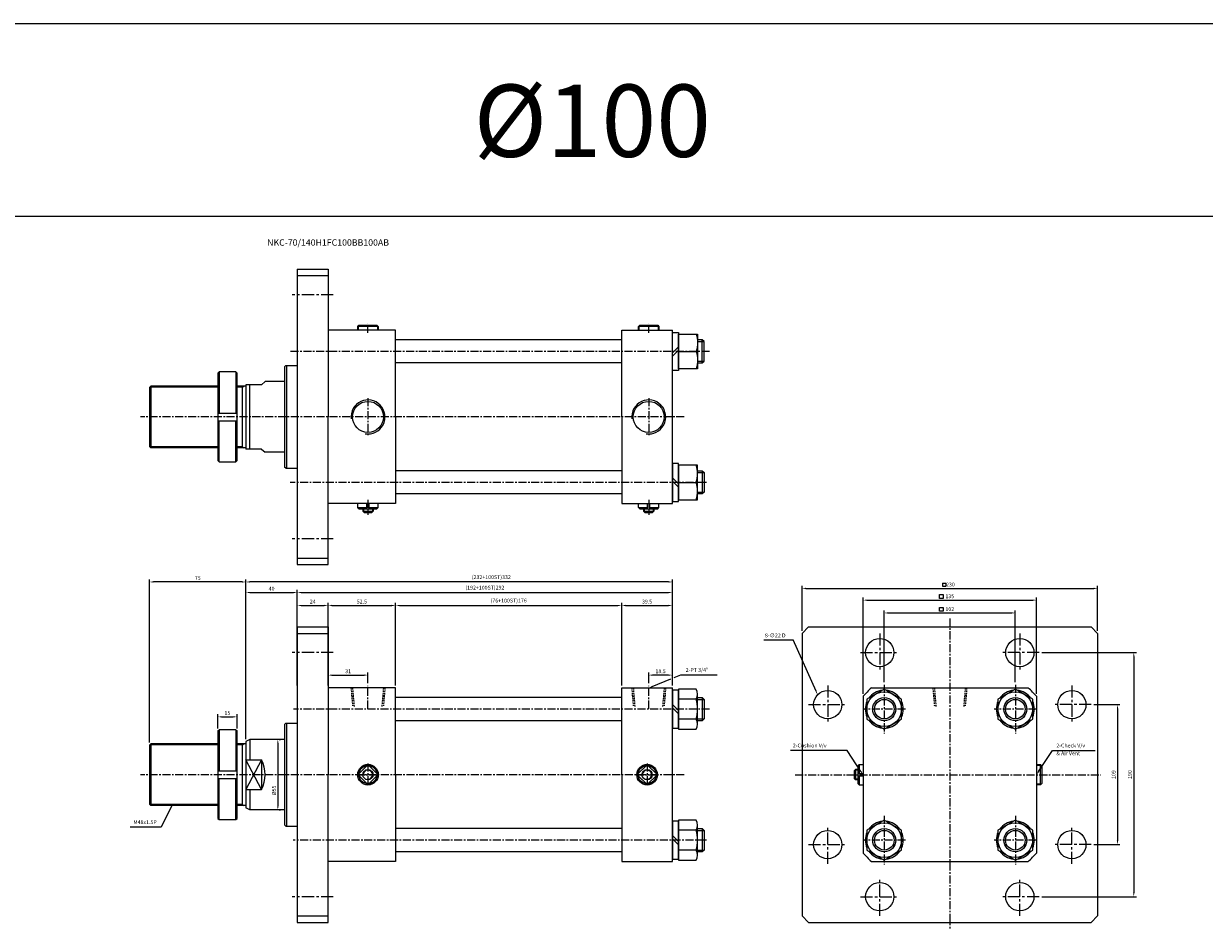
# Model space of a CAD drawing. Extents: x 303 to 9495, y -10535 to 960.
# Drawn here: x 3357 to 4277, y 256 to 960 of the extents above; entities that cross this region are included whole.
import ezdxf

# ---------------------------------------------------------------- set-up
doc = ezdxf.new("R2010")
doc.units = 0
doc.header["$LTSCALE"] = 5
doc.header["$MEASUREMENT"] = 0
doc.header["$PDMODE"] = 34
for name, pattern in [('CENTER', [2, 1.25, -0.25, 0.25, -0.25]), ('CENTERX2', [4, 2.5, -0.5, 0.5, -0.5]), ('HIDDEN', [0.375, 0.25, -0.125])]:
    doc.linetypes.add(name, pattern=pattern)
doc.layers.get('0').update_dxf_attribs({"linetype": 'CONTINUOUS'})
doc.layers.get('Defpoints').update_dxf_attribs({"linetype": 'CONTINUOUS'})
for name, color, linetype in [('CEN', 1, 'CENTERX2'), ('CENTER', 1, 'CENTER'), ('Line', 7, 'CONTINUOUS'), ('ML', 7, 'CONTINUOUS'), ('THIN', 3, 'CONTINUOUS'), ('외형선', 140, 'CONTINUOUS'), ('중심선', 1, 'CENTER')]:
    doc.layers.add(name, color=color, linetype=linetype)
doc.styles.add('GHS', font='romans', dxfattribs={"bigfont": 'ghs'})
doc.dimstyles.get("Standard").update_dxf_attribs({"dimtxt": 0.18, "dimasz": 0.18, "dimexe": 0.18, "dimexo": 0.0625, "dimgap": 0.09, "dimtad": 0, "dimtih": 1, "dimtoh": 1, "dimdec": 4, "dimzin": 0, "dimdsep": 46, "dimtxsty": 'Standard', "dimcen": 0.09, "dimadec": 0, "dimazin": 0, "dimtfac": 1, "dimtdec": 4, "dimtofl": 0, "dimtmove": 0, "dimatfit": 0, "dimfxl": 0, "dimtolj": 1, "dimtzin": 0, "dimarcsym": 0})

# ---------------------------------------------------------------- blocks, each defined once
blk = doc.blocks.new('*D71')
at = {"layer": 'Defpoints', "color": 0}
for p in [(3523.56, 420.28), (3508.56, 409.28), (3523.56, 409.28)]:
    blk.add_point(p, dxfattribs=at)
at = {"layer": 'ML', "color": 2, "lineweight": -2}
for p, q in [((3508.56, 411.28), (3508.56, 422.28)), ((3511.56, 420.28), (3520.56, 420.28)), ((3523.56, 411.28), (3523.56, 422.28))]:
    blk.add_line(p, q, dxfattribs=at)
at = {"layer": 'ML', "color": 2}
for points in [[(3511.56, 420.78), (3511.56, 419.78), (3508.56, 420.28)], [(3520.56, 420.78), (3520.56, 419.78), (3523.56, 420.28)]]:
    blk.add_solid(points, dxfattribs=at)
at = {"layer": 'ML', "color": 2, "insert": (3516.06, 423.28), "char_height": 3, "attachment_point": 5, "style": 'GHS'}
blk.add_mtext('\\A1;15', dxfattribs=at)
blk = doc.blocks.new('*D72')
at = {"layer": 'Defpoints', "color": 0}
for p in [(3625.49, 452.78), (3594.49, 442.78), (3625.49, 444.5)]:
    blk.add_point(p, dxfattribs=at)
at = {"layer": 'ML', "color": 2, "lineweight": -2}
for p, q in [((3594.49, 444.78), (3594.49, 454.78)), ((3597.49, 452.78), (3622.49, 452.78)), ((3625.49, 446.5), (3625.49, 454.78))]:
    blk.add_line(p, q, dxfattribs=at)
at = {"layer": 'ML', "color": 2}
for points in [[(3597.49, 453.28), (3597.49, 452.28), (3594.49, 452.78)], [(3622.49, 453.28), (3622.49, 452.28), (3625.49, 452.78)]]:
    blk.add_solid(points, dxfattribs=at)
at = {"layer": 'ML', "color": 2, "insert": (3609.99, 455.78), "char_height": 3, "attachment_point": 5, "style": 'GHS'}
blk.add_mtext('\\A1;31', dxfattribs=at)
blk = doc.blocks.new('*D73')
at = {"layer": 'Defpoints', "color": 0}
for p in [(3843.99, 452.78), (3843.99, 444.5), (3862.49, 442.78)]:
    blk.add_point(p, dxfattribs=at)
at = {"layer": 'ML', "color": 2, "lineweight": -2}
for p, q in [((3843.99, 446.5), (3843.99, 454.78)), ((3859.49, 452.78), (3846.99, 452.78)), ((3862.49, 444.78), (3862.49, 454.78))]:
    blk.add_line(p, q, dxfattribs=at)
at = {"layer": 'ML', "color": 2}
for points in [[(3846.99, 453.28), (3846.99, 452.28), (3843.99, 452.78)], [(3859.49, 453.28), (3859.49, 452.28), (3862.49, 452.78)]]:
    blk.add_solid(points, dxfattribs=at)
at = {"layer": 'ML', "color": 2, "insert": (3853.24, 455.78), "char_height": 3, "attachment_point": 5, "style": 'GHS'}
blk.add_mtext('\\A1;18.5', dxfattribs=at)
blk = doc.blocks.new('*D74')
at = {"layer": 'Defpoints', "color": 0}
for p in [(3570.49, 517.11), (3570.49, 442.78), (3530.49, 401.04)]:
    blk.add_point(p, dxfattribs=at)
at = {"layer": 'ML', "color": 2, "lineweight": -2}
for p, q in [((3530.49, 403.04), (3530.49, 519.11)), ((3533.49, 517.11), (3567.49, 517.11)), ((3570.49, 444.78), (3570.49, 519.11))]:
    blk.add_line(p, q, dxfattribs=at)
at = {"layer": 'ML', "color": 2}
for points in [[(3533.49, 517.61), (3533.49, 516.61), (3530.49, 517.11)], [(3567.49, 517.61), (3567.49, 516.61), (3570.49, 517.11)]]:
    blk.add_solid(points, dxfattribs=at)
at = {"layer": 'ML', "color": 2, "insert": (3550.49, 520.11), "char_height": 3, "attachment_point": 5, "style": 'GHS'}
blk.add_mtext('\\A1;40', dxfattribs=at)
blk = doc.blocks.new('*D75')
at = {"layer": 'Defpoints', "color": 0}
for p in [(3594.49, 507.03), (3570.49, 442.78), (3594.49, 442.78)]:
    blk.add_point(p, dxfattribs=at)
at = {"layer": 'ML', "color": 2, "lineweight": -2}
for p, q in [((3570.49, 444.78), (3570.49, 509.03)), ((3573.49, 507.03), (3591.49, 507.03)), ((3594.49, 444.78), (3594.49, 509.03))]:
    blk.add_line(p, q, dxfattribs=at)
at = {"layer": 'ML', "color": 2}
for points in [[(3573.49, 507.53), (3573.49, 506.53), (3570.49, 507.03)], [(3591.49, 507.53), (3591.49, 506.53), (3594.49, 507.03)]]:
    blk.add_solid(points, dxfattribs=at)
at = {"layer": 'ML', "color": 2, "insert": (3582.49, 510.03), "char_height": 3, "attachment_point": 5, "style": 'GHS'}
blk.add_mtext('\\A1;24', dxfattribs=at)
blk = doc.blocks.new('*D76')
at = {"layer": 'Defpoints', "color": 0}
for p in [(3646.99, 507.03), (3594.49, 442.78), (3646.99, 442.78)]:
    blk.add_point(p, dxfattribs=at)
at = {"layer": 'ML', "color": 2, "lineweight": -2}
for p, q in [((3594.49, 444.78), (3594.49, 509.03)), ((3597.49, 507.03), (3643.99, 507.03)), ((3646.99, 444.78), (3646.99, 509.03))]:
    blk.add_line(p, q, dxfattribs=at)
at = {"layer": 'ML', "color": 2}
for points in [[(3597.49, 507.53), (3597.49, 506.53), (3594.49, 507.03)], [(3643.99, 507.53), (3643.99, 506.53), (3646.99, 507.03)]]:
    blk.add_solid(points, dxfattribs=at)
at = {"layer": 'ML', "color": 2, "insert": (3620.74, 510.03), "char_height": 3, "attachment_point": 5, "style": 'GHS'}
blk.add_mtext('\\A1;52.5', dxfattribs=at)
blk = doc.blocks.new('*D77')
at = {"layer": 'Defpoints', "color": 0}
for p in [(3822.99, 507.03), (3646.99, 442.78), (3822.99, 442.78)]:
    blk.add_point(p, dxfattribs=at)
at = {"layer": 'ML', "color": 2, "lineweight": -2}
for p, q in [((3646.99, 444.78), (3646.99, 509.03)), ((3649.99, 507.03), (3819.99, 507.03)), ((3822.99, 444.78), (3822.99, 509.03))]:
    blk.add_line(p, q, dxfattribs=at)
at = {"layer": 'ML', "color": 2}
for points in [[(3649.99, 507.53), (3649.99, 506.53), (3646.99, 507.03)], [(3819.99, 507.53), (3819.99, 506.53), (3822.99, 507.03)]]:
    blk.add_solid(points, dxfattribs=at)
at = {"layer": 'ML', "color": 2, "insert": (3734.99, 510.82), "char_height": 3, "attachment_point": 5, "style": 'GHS'}
blk.add_mtext('\\A1;(76+100ST)176', dxfattribs=at)
blk = doc.blocks.new('*D78')
at = {"layer": 'Defpoints', "color": 0}
for p in [(3862.49, 507.03), (3822.99, 442.78), (3862.49, 442.78)]:
    blk.add_point(p, dxfattribs=at)
at = {"layer": 'ML', "color": 2, "lineweight": -2}
for p, q in [((3822.99, 444.78), (3822.99, 509.03)), ((3825.99, 507.03), (3859.49, 507.03)), ((3862.49, 444.78), (3862.49, 509.03))]:
    blk.add_line(p, q, dxfattribs=at)
at = {"layer": 'ML', "color": 2}
for points in [[(3825.99, 507.53), (3825.99, 506.53), (3822.99, 507.03)], [(3859.49, 507.53), (3859.49, 506.53), (3862.49, 507.03)]]:
    blk.add_solid(points, dxfattribs=at)
at = {"layer": 'ML', "color": 2, "insert": (3842.74, 510.03), "char_height": 3, "attachment_point": 5, "style": 'GHS'}
blk.add_mtext('\\A1;39.5', dxfattribs=at)
blk = doc.blocks.new('*D79')
at = {"layer": 'Defpoints', "color": 0}
for p in [(3530.49, 525.29), (3862.49, 442.78), (3530.49, 401.04)]:
    blk.add_point(p, dxfattribs=at)
at = {"layer": 'ML', "color": 2, "lineweight": -2}
for p, q in [((3530.49, 403.04), (3530.49, 527.29)), ((3859.49, 525.29), (3533.49, 525.29)), ((3862.49, 444.78), (3862.49, 527.29))]:
    blk.add_line(p, q, dxfattribs=at)
at = {"layer": 'ML', "color": 2}
for points in [[(3533.49, 525.79), (3533.49, 524.79), (3530.49, 525.29)], [(3859.49, 525.79), (3859.49, 524.79), (3862.49, 525.29)]]:
    blk.add_solid(points, dxfattribs=at)
at = {"layer": 'ML', "color": 2, "insert": (3721.49, 529.08), "char_height": 3, "attachment_point": 5, "style": 'GHS'}
blk.add_mtext('\\A1;(232+100ST)332', dxfattribs=at)
blk = doc.blocks.new('*D80')
at = {"layer": 'Defpoints', "color": 0}
for p in [(3455.49, 525.29), (3455.49, 398.28), (3530.49, 401.04)]:
    blk.add_point(p, dxfattribs=at)
at = {"layer": 'ML', "color": 2, "lineweight": -2}
for p, q in [((3455.49, 400.28), (3455.49, 527.29)), ((3527.49, 525.29), (3458.49, 525.29)), ((3530.49, 403.04), (3530.49, 527.29))]:
    blk.add_line(p, q, dxfattribs=at)
at = {"layer": 'ML', "color": 2}
for points in [[(3458.49, 525.79), (3458.49, 524.79), (3455.49, 525.29)], [(3527.49, 525.79), (3527.49, 524.79), (3530.49, 525.29)]]:
    blk.add_solid(points, dxfattribs=at)
at = {"layer": 'ML', "color": 2, "insert": (3492.99, 528.29), "char_height": 3, "attachment_point": 5, "style": 'GHS'}
blk.add_mtext('\\A1;75', dxfattribs=at)
blk = doc.blocks.new('*D81')
at = {"layer": 'Defpoints', "color": 0}
for p in [(4129.38, 501.16), (4027.38, 445.25), (4129.38, 445.25)]:
    blk.add_point(p, dxfattribs=at)
at = {"layer": 'ML', "color": 2, "lineweight": -2}
for p, q in [((4027.38, 447.25), (4027.38, 503.16)), ((4030.38, 501.16), (4126.38, 501.16)), ((4129.38, 447.25), (4129.38, 503.16))]:
    blk.add_line(p, q, dxfattribs=at)
at = {"layer": 'ML', "color": 2}
for points in [[(4030.38, 501.66), (4030.38, 500.66), (4027.38, 501.16)], [(4126.38, 501.66), (4126.38, 500.66), (4129.38, 501.16)]]:
    blk.add_solid(points, dxfattribs=at)
at = {"layer": 'ML', "color": 2, "insert": (4078.38, 504.16), "char_height": 3, "attachment_point": 5, "style": 'GHS'}
blk.add_mtext('\\A1;102', dxfattribs=at)
blk = doc.blocks.new('*D82')
at = {"layer": 'Defpoints', "color": 0}
for p in [(4145.88, 511.16), (4010.88, 436.31), (4145.88, 436.31)]:
    blk.add_point(p, dxfattribs=at)
at = {"layer": 'ML', "color": 2, "lineweight": -2}
for p, q in [((4010.88, 438.31), (4010.88, 513.16)), ((4013.88, 511.16), (4142.88, 511.16)), ((4145.88, 438.31), (4145.88, 513.16))]:
    blk.add_line(p, q, dxfattribs=at)
at = {"layer": 'ML', "color": 2}
for points in [[(4013.88, 511.66), (4013.88, 510.66), (4010.88, 511.16)], [(4142.88, 511.66), (4142.88, 510.66), (4145.88, 511.16)]]:
    blk.add_solid(points, dxfattribs=at)
at = {"layer": 'ML', "color": 2, "insert": (4078.38, 514.16), "char_height": 3, "attachment_point": 5, "style": 'GHS'}
blk.add_mtext('\\A1;135', dxfattribs=at)
blk = doc.blocks.new('*D83')
at = {"layer": 'Defpoints', "color": 0}
for p in [(3554.39, 402.78), (3554.39, 347.78), (3555.35, 347.78)]:
    blk.add_point(p, dxfattribs=at)
at = {"layer": 'ML', "color": 2, "lineweight": -2}
for p, q in [((3555.35, 399.78), (3555.35, 350.78)), ((3556.39, 402.78), (3557.35, 402.78)), ((3556.39, 347.78), (3557.35, 347.78))]:
    blk.add_line(p, q, dxfattribs=at)
at = {"layer": 'ML', "color": 2}
for points in [[(3554.85, 399.78), (3555.85, 399.78), (3555.35, 402.78)], [(3554.85, 350.78), (3555.85, 350.78), (3555.35, 347.78)]]:
    blk.add_solid(points, dxfattribs=at)
at = {"layer": 'ML', "color": 2, "insert": (3552.35, 363.03), "char_height": 3, "attachment_point": 5, "rotation": 90, "style": 'GHS'}
blk.add_mtext('\\A1;%%c55', dxfattribs=at)
blk = doc.blocks.new('*D84')
at = {"layer": 'Defpoints', "color": 0}
for p in [(4188.38, 429.8), (4188.38, 320.8), (4208.85, 320.8)]:
    blk.add_point(p, dxfattribs=at)
at = {"layer": 'ML', "color": 2, "lineweight": -2}
for p, q in [((4190.38, 429.8), (4210.85, 429.8)), ((4208.85, 426.8), (4208.85, 323.8)), ((4190.38, 320.8), (4210.85, 320.8))]:
    blk.add_line(p, q, dxfattribs=at)
at = {"layer": 'ML', "color": 2}
for points in [[(4208.35, 426.8), (4209.35, 426.8), (4208.85, 429.8)], [(4208.35, 323.8), (4209.35, 323.8), (4208.85, 320.8)]]:
    blk.add_solid(points, dxfattribs=at)
at = {"layer": 'ML', "color": 2, "insert": (4205.85, 375.3), "char_height": 3, "attachment_point": 5, "rotation": 90, "style": 'GHS'}
blk.add_mtext('\\A1;109', dxfattribs=at)
blk = doc.blocks.new('*D85')
at = {"layer": 'Defpoints', "color": 0}
for p in [(4147.88, 470.3), (4147.88, 280.3), (4221.59, 280.3)]:
    blk.add_point(p, dxfattribs=at)
at = {"layer": 'ML', "color": 2, "lineweight": -2}
for p, q in [((4149.88, 470.3), (4223.59, 470.3)), ((4221.59, 467.3), (4221.59, 283.3)), ((4149.88, 280.3), (4223.59, 280.3))]:
    blk.add_line(p, q, dxfattribs=at)
at = {"layer": 'ML', "color": 2}
for points in [[(4221.09, 467.3), (4222.09, 467.3), (4221.59, 470.3)], [(4221.09, 283.3), (4222.09, 283.3), (4221.59, 280.3)]]:
    blk.add_solid(points, dxfattribs=at)
at = {"layer": 'ML', "color": 2, "insert": (4218.59, 375.3), "char_height": 3, "attachment_point": 5, "rotation": 90, "style": 'GHS'}
blk.add_mtext('\\A1;190', dxfattribs=at)
blk = doc.blocks.new('*D86')
at = {"layer": 'Defpoints', "color": 0}
for p in [(4193.38, 520.3), (3963.38, 485.3), (4193.38, 485.3)]:
    blk.add_point(p, dxfattribs=at)
at = {"layer": 'ML', "color": 2, "lineweight": -2}
for p, q in [((3963.38, 487.3), (3963.38, 522.3)), ((3966.38, 520.3), (4190.38, 520.3)), ((4193.38, 487.3), (4193.38, 522.3))]:
    blk.add_line(p, q, dxfattribs=at)
at = {"layer": 'ML', "color": 2}
for points in [[(3966.38, 520.8), (3966.38, 519.8), (3963.38, 520.3)], [(4190.38, 520.8), (4190.38, 519.8), (4193.38, 520.3)]]:
    blk.add_solid(points, dxfattribs=at)
at = {"layer": 'ML', "color": 2, "insert": (4078.38, 523.3), "char_height": 3, "attachment_point": 5, "style": 'GHS'}
blk.add_mtext('\\A1; 230', dxfattribs=at)
blk = doc.blocks.new('*D87')
at = {"layer": 'Defpoints', "color": 0}
for p in [(3862.49, 517.11), (3570.49, 507.03), (3862.49, 507.03)]:
    blk.add_point(p, dxfattribs=at)
at = {"layer": 'ML', "color": 2, "lineweight": -2}
for p, q in [((3570.49, 509.03), (3570.49, 519.11)), ((3573.49, 517.11), (3859.49, 517.11)), ((3862.49, 509.03), (3862.49, 519.11))]:
    blk.add_line(p, q, dxfattribs=at)
at = {"layer": 'ML', "color": 2}
for points in [[(3573.49, 517.61), (3573.49, 516.61), (3570.49, 517.11)], [(3859.49, 517.61), (3859.49, 516.61), (3862.49, 517.11)]]:
    blk.add_solid(points, dxfattribs=at)
at = {"layer": 'ML', "color": 2, "insert": (3716.49, 520.89), "char_height": 3, "attachment_point": 5, "style": 'GHS'}
blk.add_mtext('\\A1;(192+100ST)292', dxfattribs=at)

msp = doc.modelspace()

# ---------------------------------------------------------------- linework, layer by layer
for p, q in [((1101.317, 959.977), (5475.756, 959.977)), ((3337.148, 809.977), (4321.51, 809.977))]:
    msp.add_line(p, q)
at = {"layer": 'CEN', "color": 1, "linetype": 'CENTER', "ltscale": 1.5}
for p, q in [((3598.493, 748.786), (3566.493, 748.786)), ((3598.493, 558.786), (3566.493, 558.786)), ((4023.883, 485.301), (4023.883, 455.301)), ((4132.883, 485.301), (4132.883, 455.301)), ((3598.493, 470.275), (3566.493, 470.275)), ((4008.883, 470.301), (4038.883, 470.301)), ((4147.883, 470.301), (4117.883, 470.301)), ((3983.383, 444.801), (3983.383, 414.801)), ((4173.383, 444.801), (4173.383, 414.801)), ((3968.383, 429.801), (3998.383, 429.801)), ((4188.383, 429.801), (4158.383, 429.801)), ((3983.383, 305.801), (3983.383, 335.801)), ((4173.383, 305.801), (4173.383, 335.801)), ((3968.383, 320.801), (3998.383, 320.801)), ((4188.383, 320.801), (4158.383, 320.801)), ((4023.883, 265.301), (4023.883, 295.301)), ((4132.883, 265.301), (4132.883, 295.301)), ((3598.493, 280.275), (3566.493, 280.275)), ((4008.883, 280.301), (4038.883, 280.301)), ((4147.883, 280.301), (4117.883, 280.301))]:
    msp.add_line(p, q, dxfattribs=at)
at = {"layer": 'CENTER'}
for p, q in [((4027.383, 445.246), (4027.383, 407.305)), ((4129.383, 445.246), (4129.383, 407.305)), ((4043.827, 426.275), (4010.939, 426.275)), ((4145.827, 426.275), (4112.939, 426.275)), ((4027.383, 343.246), (4027.383, 305.305)), ((4129.383, 343.246), (4129.383, 305.305)), ((4043.827, 324.275), (4010.939, 324.275)), ((4145.827, 324.275), (4112.939, 324.275))]:
    msp.add_line(p, q, dxfattribs=at)
at = {"layer": 'Defpoints', "color": 0, "linetype": 'ByBlock'}
msp.add_point((3594.493, 490.275), dxfattribs=at)
at = {"layer": 'Line', "color": 6, "linetype": 'HIDDEN'}
for p, q in [((3612.272, 442.775), (3613.497, 428.775)), ((3613.434, 442.775), (3614.709, 428.211)), ((3637.551, 442.775), (3636.277, 428.211)), ((3638.713, 442.775), (3637.489, 428.775)), ((3830.772, 442.775), (3831.997, 428.775)), ((3831.934, 442.775), (3833.209, 428.211)), ((3856.051, 442.775), (3854.777, 428.211)), ((3857.213, 442.775), (3855.989, 428.775)), ((4065.162, 442.775), (4066.387, 428.775)), ((4066.324, 442.775), (4067.598, 428.211)), ((4090.441, 442.775), (4089.167, 428.211)), ((4091.603, 442.775), (4090.378, 428.775))]:
    msp.add_line(p, q, dxfattribs=at)
at = {"layer": 'ML'}
for p, q in [((3570.493, 768.786), (3570.493, 538.786)), ((3570.493, 768.786), (3594.493, 768.786)), ((3570.493, 763.786), (3594.493, 763.786)), ((3617.493, 724.286), (3618.493, 725.286)), ((3633.493, 724.286), (3617.493, 724.286)), ((3617.493, 721.286), (3617.493, 724.286)), ((3618.493, 725.286), (3632.493, 725.286)), ((3632.493, 725.286), (3633.493, 724.286)), ((3633.493, 724.286), (3633.493, 721.286)), ((3829.522, 721.286), (3855.963, 721.286)), ((3835.993, 724.286), (3836.993, 725.286)), ((3851.993, 724.286), (3835.993, 724.286)), ((3835.993, 721.286), (3835.993, 724.286)), ((3836.993, 725.286), (3850.993, 725.286)), ((3850.993, 725.286), (3851.993, 724.286)), ((3851.993, 724.286), (3851.993, 721.286)), ((3867.093, 708.387), (3862.493, 703.787)), ((3885.74, 695.786), (3885.74, 713.786)), ((3867.093, 705.785), (3862.493, 701.185)), ((3867.093, 704.786), (3880.887, 704.786)), ((3561.493, 693.786), (3560.493, 692.786)), ((3560.493, 692.786), (3560.493, 614.786)), ((3561.493, 693.786), (3570.493, 693.786)), ((3561.993, 693.786), (3561.993, 613.786)), ((3508.564, 687.786), (3509.564, 688.786)), ((3508.564, 687.786), (3508.564, 619.786)), ((3509.564, 688.786), (3509.564, 656.786)), ((3522.564, 688.786), (3509.564, 688.786)), ((3522.564, 688.786), (3522.564, 656.786)), ((3522.564, 688.786), (3523.564, 687.786)), ((3523.564, 619.786), (3523.564, 687.786)), ((3542.493, 678.786), (3545.493, 681.286)), ((3455.493, 676.786), (3456.493, 677.786)), ((3455.493, 676.786), (3455.493, 630.786)), ((3456.493, 677.786), (3456.493, 629.786)), ((3527.493, 677.786), (3527.493, 629.786)), ((3530.493, 678.786), (3530.493, 628.786)), ((3533.493, 628.786), (3533.493, 678.786)), ((3508.564, 656.786), (3523.564, 656.786)), ((3508.564, 650.786), (3523.564, 650.786)), ((3509.564, 618.786), (3509.564, 650.786)), ((3522.564, 618.786), (3522.564, 650.786)), ((3455.493, 630.786), (3456.493, 629.786)), ((3542.493, 628.786), (3545.493, 626.286)), ((3508.564, 619.786), (3509.564, 618.786)), ((3509.564, 618.786), (3522.564, 618.786)), ((3522.564, 618.786), (3523.564, 619.786)), ((3561.493, 613.786), (3560.493, 614.786)), ((3561.493, 613.786), (3570.493, 613.786)), ((3885.74, 611.786), (3885.74, 593.786)), ((3867.093, 601.787), (3862.493, 606.387)), ((3867.093, 599.185), (3862.493, 603.785)), ((3867.093, 602.786), (3880.887, 602.786)), ((3617.493, 583.286), (3617.493, 586.286)), ((3617.493, 583.286), (3624.666, 583.286)), ((3618.493, 582.286), (3617.493, 583.286)), ((3618.493, 582.286), (3632.493, 582.286)), ((3621.493, 582.286), (3621.493, 580.286)), ((3621.493, 580.286), (3629.493, 580.286)), ((3622.493, 579.286), (3621.493, 580.286)), ((3622.493, 579.286), (3628.493, 579.286)), ((3624.666, 582.286), (3624.666, 586.286)), ((3626.32, 582.286), (3626.32, 586.286)), ((3626.32, 583.286), (3633.493, 583.286)), ((3628.493, 579.286), (3629.493, 580.286)), ((3629.493, 582.286), (3629.493, 580.286)), ((3632.493, 582.286), (3633.493, 583.286)), ((3633.493, 583.286), (3633.493, 586.286)), ((3835.993, 583.286), (3835.993, 586.286)), ((3836.993, 582.286), (3835.993, 583.286)), ((3835.993, 583.286), (3843.166, 583.286)), ((3836.993, 582.286), (3850.993, 582.286)), ((3839.993, 582.286), (3839.993, 580.286)), ((3839.993, 580.286), (3847.993, 580.286)), ((3840.993, 579.286), (3839.993, 580.286)), ((3840.993, 579.286), (3846.993, 579.286)), ((3843.166, 582.286), (3843.166, 586.286)), ((3844.82, 582.286), (3844.82, 586.286)), ((3844.82, 583.286), (3851.993, 583.286)), ((3846.993, 579.286), (3847.993, 580.286)), ((3847.993, 582.286), (3847.993, 580.286)), ((3850.993, 582.286), (3851.993, 583.286)), ((3851.993, 583.286), (3851.993, 586.286)), ((3570.493, 543.786), (3594.493, 543.786)), ((3570.493, 538.786), (3594.493, 538.786)), ((3570.493, 490.275), (3570.493, 260.275)), ((3570.493, 490.275), (3594.493, 490.275)), ((3968.383, 490.301), (3963.383, 485.301)), ((3968.383, 490.301), (4188.383, 490.301)), ((4193.383, 485.301), (4188.383, 490.301)), ((3570.493, 485.275), (3594.493, 485.275)), ((3963.383, 485.301), (3963.383, 265.301)), ((4193.383, 485.301), (4193.383, 265.301)), ((3829.522, 442.775), (3855.963, 442.775)), ((4017.352, 442.775), (4139.413, 442.775)), ((3880.887, 434.07), (3867.093, 434.07)), ((3882.093, 414.584), (3882.093, 437.967)), ((3885.74, 435.275), (3885.74, 417.275)), ((4010.883, 436.306), (4010.883, 314.245)), ((4145.883, 436.306), (4145.883, 314.245)), ((3867.093, 425.277), (3862.493, 429.877)), ((3867.093, 422.674), (3862.493, 427.274)), ((3561.493, 415.275), (3560.493, 414.275)), ((3560.493, 414.275), (3560.493, 336.275)), ((3561.493, 415.275), (3570.493, 415.275)), ((3561.993, 415.275), (3561.993, 335.275)), ((3880.887, 418.481), (3867.093, 418.481)), ((3508.564, 409.275), (3509.564, 410.275)), ((3508.564, 409.275), (3508.564, 341.275)), ((3522.564, 410.275), (3509.564, 410.275)), ((3509.564, 410.275), (3509.564, 378.275)), ((3522.564, 410.275), (3523.564, 409.275)), ((3522.564, 410.275), (3522.564, 378.275)), ((3523.564, 341.275), (3523.564, 409.275)), ((3455.493, 398.275), (3456.493, 399.275)), ((3455.493, 398.275), (3455.493, 352.275)), ((3456.493, 399.275), (3456.493, 351.275)), ((3527.493, 399.275), (3527.493, 351.275)), ((3533.493, 402.775), (3530.493, 401.043)), ((3530.493, 401.043), (3530.493, 349.507)), ((3533.493, 402.775), (3533.493, 386.83)), ((3530.493, 386.83), (3542.493, 386.83)), ((3542.493, 386.83), (3542.493, 363.721)), ((3508.564, 378.275), (3523.564, 378.275)), ((3624.666, 382.226), (3618.542, 376.103)), ((3626.32, 382.226), (3632.444, 376.103)), ((3841.916, 382.226), (3835.792, 376.103)), ((3843.57, 382.226), (3849.694, 376.103)), ((4003.883, 378.275), (4004.883, 379.275)), ((4003.883, 378.275), (4003.883, 372.275)), ((4006.883, 379.275), (4004.883, 379.275)), ((4004.883, 379.275), (4004.883, 371.275)), ((4006.883, 382.275), (4007.883, 383.275)), ((4006.883, 382.275), (4006.883, 368.275)), ((4007.883, 383.275), (4010.883, 383.275)), ((4007.883, 383.275), (4007.883, 376.103)), ((4145.883, 383.275), (4148.883, 383.275)), ((4148.883, 367.275), (4148.883, 383.275)), ((4148.883, 383.275), (4149.883, 382.275)), ((4149.883, 382.275), (4149.883, 368.275)), ((3508.564, 372.275), (3523.564, 372.275)), ((3509.564, 340.275), (3509.564, 372.275)), ((3522.564, 340.275), (3522.564, 372.275)), ((3618.542, 374.448), (3624.666, 368.324)), ((3632.444, 374.448), (3626.32, 368.324)), ((3835.792, 374.448), (3841.916, 368.324)), ((3849.694, 374.448), (3843.57, 368.324)), ((4003.883, 372.275), (4004.883, 371.275)), ((4006.883, 371.275), (4004.883, 371.275)), ((4006.883, 376.103), (4010.883, 376.103)), ((4006.883, 374.448), (4010.883, 374.448)), ((4006.883, 368.275), (4007.883, 367.275)), ((4007.883, 374.448), (4007.883, 367.275)), ((4149.883, 368.275), (4148.883, 367.275)), ((3530.493, 363.721), (3542.493, 363.721)), ((3533.493, 363.721), (3533.493, 347.775)), ((4007.883, 367.275), (4010.883, 367.275)), ((4148.883, 367.275), (4145.883, 367.275)), ((3455.493, 352.275), (3456.493, 351.275)), ((3533.493, 347.775), (3530.493, 349.507)), ((3508.564, 341.275), (3509.564, 340.275)), ((3509.564, 340.275), (3522.564, 340.275)), ((3522.564, 340.275), (3523.564, 341.275)), ((3561.493, 335.275), (3560.493, 336.275)), ((3561.493, 335.275), (3570.493, 335.275)), ((3880.887, 332.07), (3867.093, 332.07)), ((3882.093, 312.584), (3882.093, 335.967)), ((3885.74, 333.275), (3885.74, 315.275)), ((3867.093, 323.277), (3862.493, 327.877)), ((3867.093, 320.674), (3862.493, 325.274)), ((3880.887, 316.481), (3867.093, 316.481)), ((4017.352, 307.775), (4139.413, 307.775)), ((3570.493, 265.275), (3594.493, 265.275)), ((3570.493, 260.275), (3594.493, 260.275)), ((3963.383, 265.301), (3968.383, 260.301)), ((3968.383, 260.301), (4188.383, 260.301)), ((4193.383, 265.301), (4188.383, 260.301))]:
    msp.add_line(p, q, dxfattribs=at)
at = {"layer": 'ML', "color": 1, "linetype": 'CENTER'}
for p, q in [((3625.493, 719.175), (3625.493, 726.863)), ((3843.993, 719.175), (3843.993, 726.863)), ((3625.493, 668.329), (3625.493, 639.244)), ((3843.993, 668.329), (3843.993, 639.244)), ((3625.493, 589.292), (3625.493, 577.68)), ((3843.993, 589.292), (3843.993, 577.68)), ((4078.383, 496.867), (4078.383, 255.606)), ((3625.493, 426.654), (3625.493, 444.495)), ((3843.993, 426.654), (3843.993, 444.495)), ((3625.493, 384.075), (3625.493, 366.475)), ((3842.743, 384.075), (3842.743, 366.475)), ((3616.693, 375.275), (3634.293, 375.275)), ((3833.943, 375.275), (3851.543, 375.275)), ((3958.049, 375.275), (4195.816, 375.275))]:
    msp.add_line(p, q, dxfattribs=at)
at = {"layer": 'ML', "color": 2}
for p, q in [((3617.993, 721.286), (3617.993, 724.786)), ((3632.993, 724.786), (3632.993, 721.286)), ((3836.493, 721.286), (3836.493, 724.786)), ((3851.493, 724.786), (3851.493, 721.286)), ((3527.493, 677.036), (3528.792, 677.786)), ((3527.493, 630.536), (3528.792, 629.786)), ((3621.993, 582.286), (3621.993, 579.786)), ((3628.993, 582.286), (3628.993, 579.786)), ((3840.493, 582.286), (3840.493, 579.786)), ((3847.493, 582.286), (3847.493, 579.786)), ((4072.761, 524.397), (4072.761, 521.897)), ((4072.761, 524.397), (4075.261, 524.397)), ((4075.261, 524.397), (4075.261, 521.897)), ((4072.761, 521.897), (4075.261, 521.897)), ((3933.503, 480.301), (3956.383, 480.301)), ((3974.287, 440.223), (3956.383, 480.301)), ((3527.493, 398.525), (3528.792, 399.275)), ((3542.493, 386.83), (3530.493, 363.721)), ((3542.493, 363.721), (3530.493, 386.83)), ((4006.883, 378.775), (4004.383, 378.775)), ((4145.883, 382.775), (4149.383, 382.775)), ((4006.883, 371.775), (4004.383, 371.775)), ((4149.383, 367.775), (4145.883, 367.775)), ((3527.493, 352.025), (3528.792, 351.275))]:
    msp.add_line(p, q, dxfattribs=at)
at = {"layer": 'ML'}
for points in [[(3862.493, 689.986), (3862.493, 719.586), (3867.093, 719.586), (3867.093, 689.986), (3862.493, 689.986)], [(3882.093, 695.786), (3885.74, 695.786), (3887.093, 697.139), (3887.093, 712.433), (3885.74, 713.786), (3882.093, 713.786)], [(3862.493, 617.586), (3862.493, 587.986), (3867.093, 587.986), (3867.093, 617.586), (3862.493, 617.586)], [(3882.093, 611.786), (3885.74, 611.786), (3887.093, 610.433), (3887.093, 595.139), (3885.74, 593.786), (3882.093, 593.786)], [(4013.883, 434.07), (4013.883, 418.481), (4027.383, 410.687), (4040.883, 418.481), (4040.883, 434.07), (4027.383, 441.864), (4013.883, 434.07)], [(4115.883, 434.07), (4115.883, 418.481), (4129.383, 410.687), (4142.883, 418.481), (4142.883, 434.07), (4129.383, 441.864), (4115.883, 434.07)], [(3862.493, 441.075), (3862.493, 411.475), (3867.093, 411.475), (3867.093, 441.075), (3862.493, 441.075)], [(3882.093, 435.275), (3885.74, 435.275), (3887.093, 433.922), (3887.093, 418.629), (3885.74, 417.275), (3882.093, 417.275)], [(3862.493, 339.075), (3862.493, 309.475), (3867.093, 309.475), (3867.093, 339.075), (3862.493, 339.075)], [(3882.093, 333.275), (3885.74, 333.275), (3887.093, 331.922), (3887.093, 316.629), (3885.74, 315.275), (3882.093, 315.275)], [(4013.883, 332.07), (4013.883, 316.481), (4027.383, 308.687), (4040.883, 316.481), (4040.883, 332.07), (4027.383, 339.864), (4013.883, 332.07)], [(4115.883, 332.07), (4115.883, 316.481), (4129.383, 308.687), (4142.883, 316.481), (4142.883, 332.07), (4129.383, 339.864), (4115.883, 332.07)]]:
    msp.add_lwpolyline(points, dxfattribs=at)
for points in [[(3867.093, 718.286), (3882.093, 718.286), (3882.093, 691.286), (3867.093, 691.286)], [(3867.093, 589.286), (3882.093, 589.286), (3882.093, 616.286), (3867.093, 616.286)]]:
    msp.add_lwpolyline(points, close=True, dxfattribs=at)
for points in [[(3880.887, 718.286, -0.1786328), (3880.887, 704.786, -0.1786328), (3880.887, 691.286)], [(3880.887, 589.286, 0.1786328), (3880.887, 602.786, 0.1786328), (3880.887, 616.286)], [(3867.093, 410.687), (3880.887, 410.687, 0.3094011), (3880.887, 418.481, 0.1547005), (3880.887, 434.07, 0.3094011), (3880.887, 441.864), (3867.093, 441.864), (3867.093, 410.687)], [(3867.093, 308.687), (3880.887, 308.687, 0.3094011), (3880.887, 316.481, 0.1547005), (3880.887, 332.07, 0.3094011), (3880.887, 339.864), (3867.093, 339.864), (3867.093, 308.687)]]:
    msp.add_lwpolyline(points, format="xyb", dxfattribs=at)
at = {"layer": 'ML', "color": 2}
for points in [[(4070.273, 515.489), (4073.273, 515.489), (4073.273, 512.489), (4070.273, 512.489)], [(4070.273, 505.489), (4073.273, 505.489), (4073.273, 502.489), (4070.273, 502.489)]]:
    msp.add_lwpolyline(points, close=True, dxfattribs=at)
for points in [[(3863.776, 450.796), (3868.898, 452.873), (3871.324, 452.873), (3897.252, 452.873)], [(3846.773, 443.903), (3861.23, 449.764)], [(4009.223, 377.775), (3998.441, 394.011), (3996.989, 394.011), (3954.387, 394.011)], [(4147.542, 377.775), (4158.324, 394.011), (4159.776, 394.011), (4191.419, 394.011)]]:
    msp.add_lwpolyline(points, dxfattribs=at)
at = {"layer": 'ML'}
for centre, radius in [((3625.493, 653.786), 12.058), ((3843.993, 653.786), 12.058), ((4023.883, 470.301), 11), ((4132.883, 470.301), 11), ((3983.383, 429.801), 11), ((4027.383, 426.275), 13.5), ((4027.383, 426.275), 9), ((4129.383, 426.275), 13.5), ((4129.383, 426.275), 9), ((4173.383, 429.801), 11), ((3625.493, 375.275), 8), ((3625.493, 375.275), 7), ((3625.493, 375.275), 4), ((3842.743, 375.275), 8), ((3842.743, 375.275), 7), ((3842.743, 375.275), 4), ((3983.383, 320.801), 11), ((4027.383, 324.275), 13.5), ((4027.383, 324.275), 9), ((4129.383, 324.275), 13.5), ((4129.383, 324.275), 9), ((4173.383, 320.801), 11), ((4023.883, 280.301), 11), ((4132.883, 280.301), 11)]:
    msp.add_circle(centre, radius, dxfattribs=at)
at = {"layer": 'ML', "color": 2}
for centre in [(4027.383, 426.275), (4129.383, 426.275), (4027.383, 324.275), (4129.383, 324.275)]:
    msp.add_circle(centre, 7.647, dxfattribs=at)
for centre, radius, start, end in [((3625.493, 653.786), 13.22, 260.947336, 186.225885), ((3843.993, 653.786), 13.22, 260.947336, 186.225885), ((3625.493, 375.275), 7.5, 261.012364, 189.697345), ((3625.493, 375.275), 3.5, 257.32803, 189.241133), ((3842.743, 375.275), 7.5, 261.012364, 189.697345), ((3842.743, 375.275), 3.5, 257.32803, 189.241133)]:
    msp.add_arc(centre, radius, start, end, dxfattribs=at)
at = {"layer": 'ML'}
for centre, radius, start, end in [((4078.383, 375.275), 91, 132.118593, 137.881407), ((4078.383, 375.275), 91, 42.118593, 47.881407), ((4027.383, 426.275), 14.8, 155.805876, 204.194124), ((4027.383, 426.275), 14.8, 95.805876, 144.194124), ((4027.383, 426.275), 14.8, 35.805876, 84.194124), ((4027.383, 426.275), 14.8, 335.805876, 24.194124), ((4129.383, 426.275), 14.8, 155.805876, 204.194124), ((4129.383, 426.275), 14.8, 95.805876, 144.194124), ((4129.383, 426.275), 14.8, 35.805876, 84.194124), ((4129.383, 426.275), 14.8, 335.805876, 24.194124), ((4027.383, 426.275), 14.8, 215.805876, 264.194124), ((4027.383, 426.275), 14.8, 275.805876, 324.194124), ((4129.383, 426.275), 14.8, 215.805876, 264.194124), ((4129.383, 426.275), 14.8, 275.805876, 324.194124), ((3521.743, 375.275), 23.75, 330.889633, 29.110367), ((4027.383, 324.275), 14.8, 95.805876, 144.194124), ((4027.383, 324.275), 14.8, 35.805876, 84.194124), ((4129.383, 324.275), 14.8, 95.805876, 144.194124), ((4129.383, 324.275), 14.8, 35.805876, 84.194124), ((4027.383, 324.275), 14.8, 155.805876, 204.194124), ((4027.383, 324.275), 14.8, 335.805876, 24.194124), ((4129.383, 324.275), 14.8, 155.805876, 204.194124), ((4129.383, 324.275), 14.8, 335.805876, 24.194124), ((4078.383, 375.275), 91, 222.118593, 227.881407), ((4027.383, 324.275), 14.8, 215.805876, 264.194124), ((4027.383, 324.275), 14.8, 275.805876, 324.194124), ((4129.383, 324.275), 14.8, 215.805876, 264.194124), ((4129.383, 324.275), 14.8, 275.805876, 324.194124), ((4078.383, 375.275), 91, 312.118593, 317.881407)]:
    msp.add_arc(centre, radius, start, end, dxfattribs=at)
at = {"layer": 'ML', "color": 2}
for points in [[(3846.961, 443.439), (3843.993, 442.775), (3846.585, 444.366)], [(3974.743, 440.427), (3973.83, 440.019), (3975.51, 437.484)], [(4008.807, 377.498), (4010.883, 375.275), (4009.64, 378.051)], [(4147.959, 377.498), (4145.883, 375.275), (4147.126, 378.051)]]:
    msp.add_solid(points, dxfattribs=at)
at = {"layer": 'THIN', "color": 2}
for p, q in [((3882.093, 712.433), (3887.093, 712.433)), ((3882.093, 697.139), (3887.093, 697.139)), ((3882.093, 610.433), (3887.093, 610.433)), ((3882.093, 595.139), (3887.093, 595.139)), ((3882.093, 433.922), (3887.093, 433.922)), ((3882.093, 418.629), (3887.093, 418.629)), ((3882.093, 331.922), (3887.093, 331.922)), ((3882.093, 316.629), (3887.093, 316.629))]:
    msp.add_line(p, q, dxfattribs=at)
at = {"layer": '외형선', "color": 7}
for p, q in [((3594.493, 768.786), (3594.493, 653.786)), ((3646.993, 721.286), (3594.493, 721.286)), ((3646.993, 653.786), (3646.993, 721.286)), ((3822.993, 721.286), (3862.493, 721.286)), ((3822.993, 653.786), (3822.993, 721.286)), ((3862.493, 586.286), (3862.493, 721.286)), ((3594.493, 538.786), (3594.493, 653.786)), ((3646.993, 653.786), (3646.993, 586.286)), ((3822.993, 653.786), (3822.993, 586.286)), ((3646.993, 586.286), (3594.493, 586.286)), ((3822.993, 586.286), (3862.493, 586.286)), ((3594.493, 490.275), (3594.493, 375.275)), ((3646.993, 442.775), (3594.493, 442.775)), ((3646.993, 375.275), (3646.993, 442.775)), ((3822.993, 442.775), (3862.493, 442.775)), ((3822.993, 375.275), (3822.993, 442.775)), ((3862.493, 307.775), (3862.493, 442.775)), ((3594.493, 260.275), (3594.493, 375.275)), ((3646.993, 375.275), (3646.993, 307.775)), ((3822.993, 375.275), (3822.993, 307.775)), ((3646.993, 307.775), (3594.493, 307.775)), ((3822.993, 307.775), (3862.493, 307.775))]:
    msp.add_line(p, q, dxfattribs=at)
at = {"layer": '중심선', "color": 7, "linetype": 'Continuous'}
for p, q in [((3822.993, 713.786), (3646.993, 713.786)), ((3822.993, 695.786), (3646.993, 695.786)), ((3560.493, 681.286), (3545.493, 681.286)), ((3508.564, 677.786), (3456.493, 677.786)), ((3530.493, 677.786), (3523.564, 677.786)), ((3542.493, 678.786), (3530.493, 678.786)), ((3508.564, 629.786), (3456.493, 629.786)), ((3530.493, 629.786), (3523.564, 629.786)), ((3542.493, 628.786), (3530.493, 628.786)), ((3560.493, 626.286), (3545.493, 626.286)), ((3822.993, 611.786), (3646.993, 611.786)), ((3822.993, 593.786), (3646.993, 593.786)), ((3822.993, 435.275), (3646.993, 435.275)), ((3822.993, 417.275), (3646.993, 417.275)), ((3508.564, 399.275), (3456.493, 399.275)), ((3530.493, 399.275), (3523.564, 399.275)), ((3560.493, 402.775), (3533.493, 402.775)), ((3508.564, 351.275), (3456.493, 351.275)), ((3530.493, 351.275), (3523.564, 351.275)), ((3560.493, 347.775), (3533.493, 347.775)), ((3822.993, 333.275), (3646.993, 333.275)), ((3822.993, 315.275), (3646.993, 315.275))]:
    msp.add_line(p, q, dxfattribs=at)
at = {"layer": '중심선'}
for p, q in [((3891.433, 704.786), (3564.273, 704.786)), ((3871.719, 653.786), (3448.546, 653.786)), ((3888.868, 602.786), (3564.953, 602.786)), ((3891.433, 426.275), (3567.452, 426.275)), ((3871.719, 375.275), (3448.546, 375.275)), ((3888.868, 324.275), (3567.144, 324.275))]:
    msp.add_line(p, q, dxfattribs=at)
at = {"layer": '중심선', "color": 2, "linetype": 'Continuous'}
for p, q in [((3508.564, 677.036), (3455.743, 677.036)), ((3527.493, 677.036), (3523.564, 677.036)), ((3508.564, 630.536), (3455.743, 630.536)), ((3527.493, 630.536), (3523.564, 630.536)), ((3508.564, 398.525), (3455.743, 398.525)), ((3527.493, 398.525), (3523.564, 398.525)), ((3508.564, 352.025), (3455.743, 352.025)), ((3527.493, 352.025), (3523.564, 352.025))]:
    msp.add_line(p, q, dxfattribs=at)

# ---------------------------------------------------------------- texts
at = {"layer": 'ML', "color": 7, "style": 'GHS'}
msp.add_text('%%C100', height=56.25, dxfattribs=at).set_placement((3707.726, 856.23))
at = {"layer": 'ML', "color": 4, "style": 'GHS'}
msp.add_text('NKC-70/140H1FC100BB100AB', height=5, dxfattribs=at).set_placement((3547.035, 787.061))
at = {"layer": 'ML', "color": 2, "char_height": 3, "style": 'GHS'}
for s, insert, attachment_point in [('8-∅22 D', (3934.474, 483.301), 4), ('2-PT 3/4"', (3872.824, 454.373), 7), ('2-Cushion V/v', (3956.157, 395.511), 7), ('2-Check V/v', (4161.276, 395.511), 7), ('& Air Vent', (4161.276, 389.444), 7), ('M48x1.5P', (3461.027, 335.853), 9)]:
    msp.add_mtext(s, dxfattribs=dict(at, insert=insert, attachment_point=attachment_point))

# ---------------------------------------------------------------- dimensions: what is measured, and where the dimension line sits
at = {"layer": 'ML'}
for base, p1, p2, picture, middle in [((3455.493, 525.291), (3530.493, 401.043), (3455.493, 398.275), '*D80', (3492.993, 528.291)), ((3570.493, 517.108), (3530.493, 401.043), (3570.493, 442.775), '*D74', (3550.493, 520.108)), ((4145.883, 511.158), (4010.883, 436.306), (4145.883, 436.306), '*D82', (4078.383, 514.158)), ((3594.493, 507.034), (3570.493, 442.775), (3594.493, 442.775), '*D75', (3582.493, 510.034)), ((3646.993, 507.034), (3594.493, 442.775), (3646.993, 442.775), '*D76', (3620.743, 510.034)), ((3862.493, 507.034), (3822.993, 442.775), (3862.493, 442.775), '*D78', (3842.743, 510.034)), ((4129.383, 501.158), (4027.383, 445.246), (4129.383, 445.246), '*D81', (4078.383, 504.158)), ((3625.493, 452.775), (3594.493, 442.775), (3625.493, 444.495), '*D72', (3609.993, 455.775)), ((3843.993, 452.775), (3862.493, 442.775), (3843.993, 444.495), '*D73', (3853.243, 455.775)), ((3523.564, 420.275), (3508.564, 409.275), (3523.564, 409.275), '*D71', (3516.064, 423.275))]:
    dim = msp.add_linear_dim(base=base, p1=p1, p2=p2, dimstyle='Standard', override={"dimtxt": 3, "dimasz": 3, "dimexe": 2, "dimexo": 2, "dimgap": 1.5, "dimtad": 1, "dimtih": 0, "dimdec": 2, "dimzin": 8, "dimtxsty": 'GHS', "dimclrd": 2, "dimclre": 2, "dimclrt": 2, "dimadec": 2, "dimtp": 0.1, "dimtm": 0.2, "dimtfac": 0.666667, "dimtdec": 2, "dimtofl": 1, "dimtvp": 2}, dxfattribs=at)
    dim.commit()
    dim.dimension.update_dxf_attribs({"geometry": picture, "text_midpoint": middle})
dim = msp.add_linear_dim(base=(3530.493, 525.291), p1=(3862.493, 442.775), p2=(3530.493, 401.043), text='(232+100ST)332', dimstyle='Standard', override={"dimtxt": 3, "dimasz": 3, "dimexe": 2, "dimexo": 2, "dimgap": 1.5, "dimtad": 1, "dimtih": 0, "dimdec": 2, "dimzin": 8, "dimtxsty": 'GHS', "dimclrd": 2, "dimclre": 2, "dimclrt": 2, "dimadec": 2, "dimtp": 0.1, "dimtm": 0.2, "dimtfac": 0.666667, "dimtdec": 2, "dimtofl": 1, "dimtvp": 2}, dxfattribs=at)
dim.commit()
dim.dimension.update_dxf_attribs({"geometry": '*D79', "text_midpoint": (3721.493, 525.291), "dimtype": 160})
for base, p1, p2, text, picture, middle in [((4193.383, 520.301), (3963.383, 485.301), (4193.383, 485.301), ' 230', '*D86', (4078.383, 523.301)), ((3862.493, 517.108), (3570.493, 507.034), (3862.493, 507.034), '(192+100ST)<>', '*D87', (3716.493, 520.894)), ((3822.993, 507.034), (3646.993, 442.775), (3822.993, 442.775), '(76+100ST)176', '*D77', (3734.993, 510.82))]:
    dim = msp.add_linear_dim(base=base, p1=p1, p2=p2, text=text, dimstyle='Standard', override={"dimtxt": 3, "dimasz": 3, "dimexe": 2, "dimexo": 2, "dimgap": 1.5, "dimtad": 1, "dimtih": 0, "dimdec": 2, "dimzin": 8, "dimtxsty": 'GHS', "dimclrd": 2, "dimclre": 2, "dimclrt": 2, "dimadec": 2, "dimtp": 0.1, "dimtm": 0.2, "dimtfac": 0.666667, "dimtdec": 2, "dimtofl": 1, "dimtvp": 2}, dxfattribs=at)
    dim.commit()
    dim.dimension.update_dxf_attribs({"geometry": picture, "text_midpoint": middle})
for base, p1, p2, picture, middle in [((4221.587, 280.301), (4147.883, 470.301), (4147.883, 280.301), '*D85', (4218.587, 375.301)), ((4208.852, 320.801), (4188.383, 429.801), (4188.383, 320.801), '*D84', (4205.852, 375.301))]:
    dim = msp.add_linear_dim(base=base, p1=p1, p2=p2, angle=90, dimstyle='Standard', override={"dimtxt": 3, "dimasz": 3, "dimexe": 2, "dimexo": 2, "dimgap": 1.5, "dimtad": 1, "dimtih": 0, "dimdec": 2, "dimzin": 8, "dimtxsty": 'GHS', "dimclrd": 2, "dimclre": 2, "dimclrt": 2, "dimadec": 2, "dimtp": 0.1, "dimtm": 0.2, "dimtfac": 0.666667, "dimtdec": 2, "dimtofl": 1, "dimtvp": 2}, dxfattribs=at)
    dim.commit()
    dim.dimension.update_dxf_attribs({"geometry": picture, "text_midpoint": middle})
dim = msp.add_linear_dim(base=(3555.352, 347.775), p1=(3554.39, 402.775), p2=(3554.39, 347.775), angle=90, text='%%c<>', dimstyle='Standard', override={"dimtxt": 3, "dimasz": 3, "dimexe": 2, "dimexo": 2, "dimgap": 1.5, "dimtad": 1, "dimtih": 0, "dimdec": 2, "dimzin": 8, "dimtxsty": 'GHS', "dimclrd": 2, "dimclre": 2, "dimclrt": 2, "dimadec": 2, "dimtp": 0.1, "dimtm": 0.2, "dimtfac": 0.666667, "dimtdec": 2, "dimtofl": 1, "dimtvp": 2}, dxfattribs=at)
dim.commit()
dim.dimension.update_dxf_attribs({"geometry": '*D83', "text_midpoint": (3555.352, 363.031), "dimtype": 160})

# ---------------------------------------------------------------- leaders
at = {"layer": 'ML', "annotation_type": 0, "has_hookline": 1, "hookline_direction": 1, "text_width": 20.714}
msp.add_leader([(3472.873, 351.275), (3464.423, 334.353), (3462.527, 334.353)], dimstyle='Standard', override={"dimtxt": 3, "dimasz": 3, "dimexe": 2, "dimexo": 2, "dimgap": 1.5, "dimtad": 1, "dimtih": 0, "dimdec": 2, "dimzin": 8, "dimtxsty": 'GHS', "dimclrd": 2, "dimclre": 2, "dimclrt": 2, "dimadec": 2, "dimtp": 0.1, "dimtm": 0.2, "dimtfac": 0.666667, "dimtdec": 2, "dimtofl": 1, "dimtvp": 2}, dxfattribs=at)

doc.saveas('drawing.dxf')
